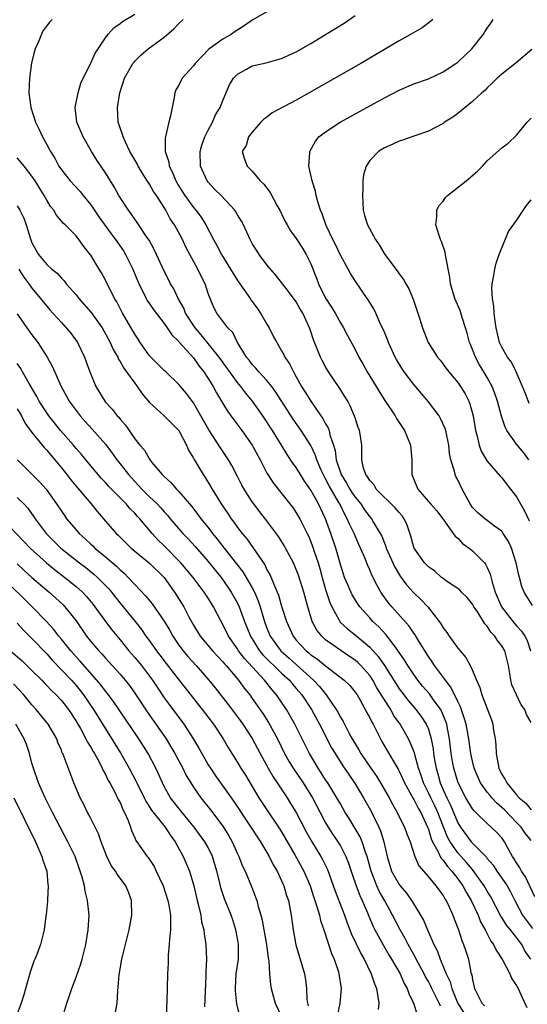
# Model space of a CAD drawing. Units: inches. Extents: x 2523000 to 2526000, y 1536037 to 1539000.
# Drawn here: x 2524031 to 2524100, y 1537129 to 1537263 of the extents above; entities that cross this region are included whole.
import ezdxf

# ---------------------------------------------------------------- set-up
doc = ezdxf.new("R2010")
doc.units = ezdxf.units.IN
doc.header["$MEASUREMENT"] = 0
doc.layers.add('LD25231536_2ft', color=103, linetype='Continuous')

msp = doc.modelspace()

# ---------------------------------------------------------------- linework, layer by layer
at = {"layer": 'LD25231536_2ft'}
for points, elevation in [([(2524035.76, 1537263), (2524035.37, 1537262.63), (2524035, 1537262.13), (2524034.5, 1537261.5), (2524034.28, 1537261), (2524033.83, 1537259.83), (2524033.43, 1537259), (2524033.32, 1537258.68), (2524032.94, 1537257.06), (2524032.64, 1537255), (2524032.56, 1537253), (2524032.83, 1537251), (2524033.5, 1537249), (2524034, 1537248), (2524034.43, 1537247), (2524035, 1537245.98), (2524035.52, 1537245), (2524036.11, 1537244.11), (2524036.67, 1537243), (2524037, 1537242.5), (2524038.19, 1537241), (2524039.54, 1537239.54), (2524039.96, 1537239), (2524041, 1537237.75), (2524042.11, 1537236.11), (2524043.79, 1537233.78), (2524044.38, 1537233), (2524045.46, 1537231.46), (2524045.73, 1537231), (2524046.75, 1537229), (2524047.57, 1537227), (2524048.16, 1537225.84), (2524048.55, 1537225), (2524048.7, 1537224.7), (2524049.52, 1537223.52), (2524051, 1537221.58), (2524051.4, 1537221), (2524052.03, 1537220.03), (2524053, 1537219.12), (2524053.05, 1537219.05), (2524055, 1537216.91), (2524055.78, 1537215.78), (2524056.4, 1537215), (2524057, 1537214.08), (2524057.68, 1537213), (2524058.13, 1537212.13), (2524059, 1537210.68), (2524059.64, 1537209.64), (2524060.47, 1537208.47), (2524061.58, 1537207), (2524062.97, 1537205), (2524064.06, 1537203), (2524065, 1537201.21), (2524065.13, 1537201), (2524065.87, 1537199.87), (2524068.14, 1537197), (2524068.51, 1537196.51), (2524069, 1537195.81), (2524069.46, 1537195), (2524070.48, 1537193), (2524070.65, 1537192.65), (2524071, 1537191.85), (2524071.32, 1537191), (2524071.45, 1537190.55), (2524071.96, 1537189), (2524072.2, 1537188.2), (2524072.51, 1537187), (2524073, 1537185.37), (2524073.58, 1537183.58), (2524073.83, 1537183), (2524074.82, 1537181.18), (2524074.91, 1537181), (2524074.95, 1537180.95), (2524075.98, 1537179.98), (2524077, 1537179.16), (2524079, 1537177.48), (2524080.2, 1537176.2), (2524081, 1537175), (2524082.54, 1537172.54), (2524083, 1537171.84), (2524083.36, 1537171.36), (2524084.24, 1537170.24), (2524085.3, 1537169), (2524086.03, 1537168.04), (2524086.71, 1537167), (2524087, 1537166.31), (2524087.39, 1537165), (2524087.64, 1537163.64), (2524087.71, 1537163), (2524087.83, 1537162.17), (2524088.03, 1537161), (2524088.26, 1537160.26), (2524088.59, 1537159), (2524089, 1537158.06), (2524089.49, 1537157), (2524090, 1537156), (2524091, 1537153.58), (2524091.35, 1537153), (2524092.81, 1537151), (2524093, 1537150.79), (2524094.89, 1537148.89), (2524095, 1537148.73), (2524095.8, 1537147.8), (2524096.32, 1537147), (2524097, 1537146.06), (2524097.73, 1537145), (2524098.19, 1537144.19), (2524098.76, 1537143), (2524099.83, 1537141), (2524101.19, 1537139.19)], 8334), ([(2524101.51, 1537143.51), (2524100.21, 1537146.21), (2524099.67, 1537147), (2524099.45, 1537147.45), (2524099, 1537148.14), (2524098.68, 1537148.68), (2524098.46, 1537149), (2524097.79, 1537150.21), (2524097.38, 1537151), (2524097, 1537151.51), (2524096.29, 1537152.29), (2524095.55, 1537153), (2524095, 1537153.48), (2524093.44, 1537155), (2524093.21, 1537155.21), (2524093, 1537155.5), (2524092.1, 1537157), (2524091.05, 1537159), (2524091, 1537159.14), (2524090.44, 1537161), (2524090.34, 1537161.66), (2524090.11, 1537163), (2524089.87, 1537165), (2524089.59, 1537166.41), (2524089.49, 1537167), (2524089.38, 1537167.38), (2524088.8, 1537168.8), (2524088.68, 1537169), (2524087.79, 1537170.21), (2524087.14, 1537171.14), (2524086.21, 1537172.21), (2524085.55, 1537173), (2524085, 1537173.76), (2524084.17, 1537175), (2524083.73, 1537175.73), (2524082.93, 1537176.93), (2524082.49, 1537177.51), (2524081.38, 1537179), (2524081.21, 1537179.21), (2524080.26, 1537180.26), (2524079.44, 1537181), (2524079, 1537181.48), (2524077.64, 1537183), (2524077.38, 1537183.38), (2524076.63, 1537184.63), (2524076.01, 1537186.01), (2524075.58, 1537187), (2524075.43, 1537187.43), (2524075, 1537188.74), (2524074.39, 1537191), (2524073.72, 1537193), (2524072.97, 1537195), (2524072.33, 1537196.33), (2524072.03, 1537197), (2524071, 1537198.9), (2524070.13, 1537200.13), (2524069.57, 1537201), (2524069, 1537201.95), (2524068.55, 1537202.55), (2524067.74, 1537203.74), (2524066.99, 1537205.01), (2524065.77, 1537207), (2524065.46, 1537207.46), (2524065, 1537208.2), (2524064.46, 1537209), (2524063.04, 1537211), (2524062.11, 1537212.11), (2524061.46, 1537213), (2524061, 1537213.55), (2524058.49, 1537217), (2524056.04, 1537220.04), (2524055.22, 1537221), (2524053.92, 1537223), (2524053.68, 1537223.68), (2524052.93, 1537225), (2524052.32, 1537226.32), (2524051.88, 1537227), (2524051.59, 1537227.59), (2524051, 1537228.69), (2524050.72, 1537229.28), (2524049.96, 1537231), (2524049.65, 1537231.65), (2524048.94, 1537232.94), (2524048.66, 1537233.34), (2524047.34, 1537235.34), (2524047, 1537235.8), (2524046.53, 1537236.53), (2524046.15, 1537237), (2524045, 1537238.74), (2524044.84, 1537239), (2524044.19, 1537240.19), (2524043, 1537242.09), (2524041.84, 1537243.84), (2524041.11, 1537245), (2524039.97, 1537247), (2524039.1, 1537249), (2524038.88, 1537251), (2524039.28, 1537253), (2524039.67, 1537254.33), (2524039.97, 1537255), (2524041, 1537257.02), (2524041.61, 1537258.39), (2524042.02, 1537259), (2524043, 1537260.51), (2524043.38, 1537261), (2524044.15, 1537261.85), (2524045, 1537262.43), (2524045.31, 1537262.69), (2524047, 1537263.69)], 8336), ([(2524101, 1537151.17), (2524100.19, 1537152.19), (2524099.62, 1537153), (2524099.32, 1537153.32), (2524099, 1537153.64), (2524097.35, 1537155.35), (2524097, 1537155.68), (2524096.28, 1537156.28), (2524095.63, 1537157), (2524095.34, 1537157.34), (2524095, 1537157.77), (2524094.11, 1537159), (2524093.76, 1537159.76), (2524093.23, 1537161), (2524093, 1537161.97), (2524092.78, 1537163), (2524092.49, 1537165), (2524092.12, 1537167), (2524091.88, 1537167.88), (2524091.38, 1537169.38), (2524091, 1537170.11), (2524090.07, 1537172.07), (2524089.32, 1537173), (2524087.84, 1537175), (2524087.51, 1537175.51), (2524087, 1537176.22), (2524085.7, 1537178.3), (2524085.18, 1537179.18), (2524085, 1537179.41), (2524084.36, 1537180.36), (2524082, 1537183), (2524081.55, 1537183.55), (2524080.7, 1537184.7), (2524080.5, 1537185), (2524079.99, 1537186.01), (2524079.3, 1537187.3), (2524079, 1537188.05), (2524078.7, 1537188.7), (2524078.32, 1537189.68), (2524077.75, 1537191), (2524077.5, 1537191.5), (2524076.86, 1537193), (2524076.24, 1537194.24), (2524075.95, 1537195), (2524075.59, 1537195.59), (2524074.92, 1537197), (2524074.81, 1537197.19), (2524073.47, 1537199.47), (2524073, 1537200.42), (2524072.78, 1537200.78), (2524072.41, 1537201.59), (2524071.81, 1537203), (2524071.62, 1537203.62), (2524070.98, 1537204.98), (2524069.68, 1537207), (2524068.58, 1537208.57), (2524066.23, 1537212.23), (2524065.65, 1537213), (2524065, 1537213.8), (2524063.89, 1537215), (2524063.5, 1537215.5), (2524063, 1537216), (2524062.57, 1537216.57), (2524062.21, 1537217), (2524060.98, 1537219), (2524060.35, 1537220.35), (2524059.68, 1537221), (2524058.19, 1537223), (2524057.77, 1537223.77), (2524057.25, 1537225), (2524057, 1537225.66), (2524056.59, 1537227), (2524056.03, 1537228.03), (2524055.59, 1537229), (2524054.48, 1537231), (2524053.96, 1537231.96), (2524053.48, 1537233), (2524052.41, 1537235), (2524051.84, 1537235.84), (2524051.23, 1537237), (2524051, 1537237.37), (2524049.96, 1537239), (2524049.57, 1537239.57), (2524049, 1537240.58), (2524048.82, 1537240.82), (2524048.24, 1537241.76), (2524047.45, 1537243), (2524047.31, 1537243.31), (2524047, 1537243.86), (2524046.34, 1537245), (2524045.72, 1537246.28), (2524045.41, 1537247), (2524045.33, 1537247.33), (2524044.76, 1537249), (2524044.65, 1537251), (2524044.96, 1537253), (2524045.59, 1537255), (2524046.74, 1537257), (2524046.85, 1537257.15), (2524047, 1537257.31), (2524047.85, 1537258.15), (2524048.83, 1537259), (2524049.51, 1537259.51), (2524051, 1537260.57), (2524052.3, 1537261.7), (2524053, 1537262.44), (2524053.57, 1537263)], 8338), ([(2524065, 1537264.04), (2524063, 1537262.88), (2524061.9, 1537262.1), (2524060.67, 1537261.33), (2524060.16, 1537261), (2524059, 1537260.31), (2524057.07, 1537258.93), (2524055.23, 1537257), (2524055, 1537256.69), (2524053.47, 1537255), (2524053.3, 1537254.7), (2524053, 1537254.06), (2524052.6, 1537253.4), (2524052.44, 1537253), (2524052.36, 1537252.36), (2524052.08, 1537251), (2524051.88, 1537249.88), (2524051.65, 1537249), (2524051.22, 1537247.22), (2524051.12, 1537246.88), (2524051.13, 1537245), (2524051.62, 1537243.62), (2524051.69, 1537243), (2524052.16, 1537242.16), (2524052.59, 1537241), (2524053, 1537240.3), (2524053.83, 1537239), (2524055, 1537237.38), (2524055.33, 1537237), (2524056.05, 1537236.05), (2524056.69, 1537235), (2524057.74, 1537233), (2524058.19, 1537232.2), (2524058.79, 1537231), (2524060.38, 1537228.38), (2524061, 1537227.45), (2524062.71, 1537225), (2524062.82, 1537224.82), (2524063.67, 1537223.67), (2524064.13, 1537223), (2524065, 1537221.47), (2524065.31, 1537221), (2524065.87, 1537219.87), (2524066.33, 1537219), (2524067, 1537217.88), (2524067.3, 1537217.3), (2524067.44, 1537217), (2524068.08, 1537216.08), (2524068.6, 1537215), (2524069, 1537214.31), (2524069.73, 1537213), (2524070.23, 1537212.23), (2524070.96, 1537211), (2524072.35, 1537209), (2524072.63, 1537208.63), (2524073, 1537207.91), (2524073.35, 1537207.35), (2524073.46, 1537207), (2524073.57, 1537206.43), (2524074.06, 1537205), (2524074.29, 1537204.29), (2524074.43, 1537203), (2524075.09, 1537201), (2524075.85, 1537199.85), (2524076.31, 1537199), (2524076.57, 1537198.57), (2524077, 1537197.95), (2524077.77, 1537197), (2524078.26, 1537196.26), (2524079, 1537195.25), (2524079.23, 1537195), (2524079.53, 1537194.47), (2524080.44, 1537193), (2524080.63, 1537192.63), (2524081, 1537191.66), (2524081.2, 1537191.2), (2524081.26, 1537191), (2524082.41, 1537188.41), (2524083.17, 1537187.17), (2524084.01, 1537186.01), (2524085, 1537184.92), (2524085.98, 1537183.98), (2524086.92, 1537183), (2524088.48, 1537181), (2524088.7, 1537180.7), (2524089, 1537180.15), (2524089.49, 1537179.49), (2524089.81, 1537179), (2524091, 1537177.37), (2524091.3, 1537177), (2524092.1, 1537176.1), (2524092.68, 1537175), (2524093, 1537174.31), (2524093.54, 1537173), (2524094.01, 1537172.01), (2524094.29, 1537171), (2524095.59, 1537167.59), (2524095.76, 1537167), (2524095.84, 1537166.16), (2524096.07, 1537165), (2524096.18, 1537164.18), (2524096.22, 1537163), (2524096.48, 1537161.52), (2524096.6, 1537161), (2524097, 1537160.18), (2524097.46, 1537159.46), (2524097.67, 1537159), (2524099, 1537157.41), (2524099.37, 1537157), (2524100.26, 1537156.26), (2524101, 1537155.34)], 8340), ([(2524101, 1537167.22), (2524100.34, 1537168.34), (2524100.12, 1537169), (2524099.63, 1537169.63), (2524098.99, 1537171), (2524098.38, 1537172.38), (2524098.22, 1537173), (2524098.09, 1537173.91), (2524097.89, 1537175), (2524097.73, 1537175.73), (2524097.39, 1537177), (2524097, 1537177.68), (2524096.41, 1537178.41), (2524096.04, 1537179), (2524095.52, 1537179.52), (2524095, 1537180.34), (2524094.67, 1537180.67), (2524093.62, 1537182.38), (2524093.2, 1537183), (2524093, 1537183.37), (2524092.26, 1537184.26), (2524091.5, 1537185), (2524091.26, 1537185.26), (2524091, 1537185.47), (2524089.59, 1537186.41), (2524089, 1537186.83), (2524088.79, 1537187), (2524087.87, 1537187.87), (2524087, 1537188.45), (2524086.48, 1537189), (2524085.05, 1537191), (2524085, 1537191.14), (2524084.62, 1537192.62), (2524084.11, 1537194.11), (2524083.7, 1537195), (2524083.4, 1537195.4), (2524083, 1537195.84), (2524082.48, 1537196.48), (2524079.9, 1537199), (2524079.59, 1537199.59), (2524079, 1537200.19), (2524078.72, 1537200.72), (2524078.46, 1537201), (2524078.14, 1537201.86), (2524077.92, 1537203), (2524077.94, 1537203.94), (2524077.91, 1537205), (2524077.75, 1537206.25), (2524077.6, 1537207), (2524077.42, 1537207.42), (2524077, 1537208.73), (2524076.95, 1537208.95), (2524076.36, 1537210.36), (2524076.01, 1537211), (2524075.63, 1537211.63), (2524074.86, 1537212.86), (2524073.4, 1537215), (2524073, 1537215.68), (2524072.53, 1537216.53), (2524072.3, 1537217), (2524071.86, 1537218.14), (2524071.36, 1537219.36), (2524071, 1537220.5), (2524070.82, 1537221), (2524069.89, 1537223), (2524069.54, 1537223.54), (2524069, 1537224.53), (2524067.93, 1537225.93), (2524067, 1537227.18), (2524066.19, 1537228.19), (2524065, 1537229.59), (2524063.93, 1537231), (2524063.56, 1537231.56), (2524063, 1537232.46), (2524062.71, 1537233), (2524061.8, 1537235), (2524061.53, 1537235.53), (2524061, 1537236.38), (2524060.78, 1537236.78), (2524060.62, 1537237), (2524058.76, 1537239), (2524057.88, 1537239.88), (2524057, 1537240.82), (2524056.86, 1537241), (2524055.96, 1537243), (2524055.92, 1537245), (2524056.14, 1537245.86), (2524056.55, 1537247), (2524057, 1537247.92), (2524057.59, 1537249), (2524058.01, 1537249.99), (2524058.61, 1537251), (2524059, 1537251.97), (2524059.92, 1537254.08), (2524060.46, 1537255), (2524061, 1537255.56), (2524062.2, 1537256.2), (2524063, 1537256.66), (2524064.9, 1537257.1), (2524066.48, 1537257.52), (2524067, 1537257.69), (2524069, 1537258.59), (2524071, 1537259.72), (2524073, 1537260.93), (2524075.5, 1537262.5), (2524077, 1537263.55)], 8342), ([(2524087.62, 1537263), (2524087.29, 1537262.71), (2524086.13, 1537261.87), (2524084.88, 1537261.12), (2524083, 1537260.09), (2524081, 1537258.92), (2524077.81, 1537257), (2524070.76, 1537253), (2524069, 1537252.02), (2524065.73, 1537250.27), (2524065, 1537249.7), (2524064.59, 1537249.41), (2524064.16, 1537249), (2524063, 1537247.63), (2524062.51, 1537247), (2524062.16, 1537245.84), (2524061.61, 1537245), (2524061.95, 1537243.95), (2524062.3, 1537243), (2524063, 1537242.31), (2524064.08, 1537241), (2524064.58, 1537240.58), (2524065.42, 1537239.42), (2524066.39, 1537237.61), (2524066.74, 1537237), (2524067, 1537236.5), (2524067.48, 1537235.48), (2524067.74, 1537235), (2524068.21, 1537234.21), (2524069, 1537233.14), (2524069.84, 1537231.84), (2524070.35, 1537231), (2524071, 1537229.69), (2524071.77, 1537227.77), (2524072.03, 1537227), (2524073, 1537225.01), (2524073.8, 1537223.8), (2524074.28, 1537223), (2524075, 1537221.66), (2524075.42, 1537221), (2524075.96, 1537219.96), (2524077, 1537218.06), (2524077.53, 1537217), (2524078.07, 1537216.07), (2524078.64, 1537215), (2524079.89, 1537213), (2524080.3, 1537212.3), (2524081.08, 1537211.08), (2524082.47, 1537209), (2524082.66, 1537208.66), (2524083.76, 1537207), (2524084.55, 1537205), (2524084.72, 1537203), (2524084.75, 1537201), (2524085.54, 1537199), (2524087.29, 1537197), (2524088.1, 1537196.1), (2524088.98, 1537195), (2524090.37, 1537193), (2524090.62, 1537192.62), (2524091, 1537192.34), (2524091.64, 1537191.64), (2524092.55, 1537191), (2524093, 1537190.63), (2524094.62, 1537189), (2524094.79, 1537188.79), (2524095, 1537188.35), (2524095.42, 1537187.42), (2524095.66, 1537186.34), (2524096.09, 1537185), (2524096.93, 1537183), (2524098.73, 1537180.73), (2524099, 1537180.41), (2524099.69, 1537179.69), (2524100.14, 1537179), (2524100.43, 1537178.43), (2524100.89, 1537177)], 8344), ([(2524101.19, 1537183.19), (2524100.04, 1537185), (2524099.74, 1537185.74), (2524099.41, 1537187), (2524099.31, 1537187.31), (2524098.97, 1537189), (2524098.3, 1537191), (2524097.89, 1537191.89), (2524097.2, 1537193), (2524097, 1537193.29), (2524096, 1537194), (2524095, 1537194.76), (2524094.66, 1537195), (2524093.76, 1537195.75), (2524093, 1537196.53), (2524092.69, 1537197), (2524091.61, 1537199), (2524091, 1537200.27), (2524090.75, 1537200.75), (2524090.64, 1537201), (2524090.55, 1537201.45), (2524090.07, 1537203), (2524089.89, 1537203.89), (2524089.78, 1537205), (2524089.36, 1537207), (2524089.28, 1537207.28), (2524088.65, 1537208.65), (2524088.44, 1537209), (2524087, 1537210.91), (2524086.04, 1537212.04), (2524085, 1537213.29), (2524083.71, 1537215), (2524083.42, 1537215.42), (2524082.66, 1537216.66), (2524082.47, 1537217), (2524081.54, 1537219), (2524081.41, 1537219.41), (2524080.83, 1537220.83), (2524080.49, 1537221.51), (2524079.84, 1537223), (2524079.57, 1537223.57), (2524078.81, 1537224.81), (2524078.66, 1537225), (2524077.87, 1537226.13), (2524077, 1537227.4), (2524076.38, 1537228.38), (2524076.06, 1537229), (2524075, 1537230.89), (2524074.32, 1537232.32), (2524073.97, 1537233), (2524073.07, 1537234.93), (2524072.53, 1537236.53), (2524072.31, 1537237), (2524071.97, 1537238.03), (2524071.72, 1537239), (2524071.61, 1537239.61), (2524071.14, 1537241), (2524070.73, 1537243), (2524070.84, 1537244.84), (2524070.83, 1537245), (2524070.88, 1537245.12), (2524071.6, 1537246.4), (2524072.09, 1537247), (2524073, 1537247.68), (2524074.99, 1537249.01), (2524079.51, 1537251.51), (2524081, 1537252.31), (2524083, 1537253.34), (2524085, 1537254.2), (2524087, 1537254.92), (2524089, 1537255.85), (2524090.74, 1537257), (2524091, 1537257.19), (2524092.89, 1537259), (2524094.5, 1537261), (2524094.7, 1537261.3), (2524095, 1537261.79), (2524095.5, 1537262.5), (2524095.82, 1537263)], 8346), ([(2524101.08, 1537258.92), (2524098.93, 1537257.07), (2524097, 1537255.55), (2524096.38, 1537255), (2524095.7, 1537254.3), (2524095, 1537253.68), (2524094.67, 1537253.33), (2524094.28, 1537253), (2524093, 1537251.8), (2524091, 1537250.17), (2524090.31, 1537249.69), (2524089.2, 1537249), (2524089, 1537248.84), (2524087, 1537247.78), (2524085.15, 1537247.15), (2524083.46, 1537246.54), (2524083, 1537246.43), (2524082.05, 1537245.95), (2524081, 1537245.52), (2524080.21, 1537245), (2524079, 1537243.76), (2524078.5, 1537243), (2524078.15, 1537241.85), (2524078.06, 1537241), (2524078.06, 1537240.06), (2524078, 1537239), (2524078.11, 1537237), (2524078.3, 1537236.3), (2524078.68, 1537235), (2524079.78, 1537233), (2524080.28, 1537232.28), (2524081.08, 1537231), (2524082.74, 1537228.74), (2524083, 1537228.33), (2524083.59, 1537227.59), (2524083.9, 1537227), (2524084.31, 1537226.31), (2524084.9, 1537224.9), (2524085.83, 1537222.17), (2524086.19, 1537221), (2524086.97, 1537219), (2524088.24, 1537217), (2524088.6, 1537216.6), (2524089, 1537216.06), (2524089.43, 1537215.43), (2524089.76, 1537215), (2524091, 1537213.56), (2524091.38, 1537213), (2524092, 1537212), (2524092.5, 1537211), (2524092.65, 1537210.65), (2524093.07, 1537209), (2524093.39, 1537207), (2524093.57, 1537206.43), (2524093.89, 1537205), (2524094.18, 1537204.18), (2524095, 1537202.85), (2524096.78, 1537200.78), (2524097, 1537200.55), (2524098.18, 1537199), (2524099, 1537197.98), (2524100.07, 1537196.07), (2524100.71, 1537194.71)], 8348), ([(2524100.67, 1537203), (2524099.97, 1537203.97), (2524099, 1537205.14), (2524097.66, 1537207), (2524097.44, 1537207.44), (2524096.94, 1537208.94), (2524096.41, 1537211), (2524096.04, 1537212.04), (2524095.67, 1537213), (2524095, 1537214.22), (2524094.56, 1537215), (2524093.97, 1537215.97), (2524093.42, 1537217), (2524093, 1537218.06), (2524092.71, 1537218.71), (2524092.61, 1537219), (2524092.27, 1537220.27), (2524092.05, 1537221), (2524091.58, 1537222.42), (2524091.33, 1537223.33), (2524090.61, 1537225), (2524090.01, 1537227), (2524089.91, 1537227.91), (2524089.35, 1537230.65), (2524089.33, 1537231), (2524089.28, 1537231.28), (2524088.76, 1537232.76), (2524088.65, 1537233), (2524088.45, 1537233.55), (2524087.99, 1537235), (2524088.12, 1537236.12), (2524088.12, 1537237), (2524088.4, 1537237.6), (2524089, 1537238.24), (2524089.3, 1537238.7), (2524089.59, 1537239), (2524092.15, 1537241), (2524093.69, 1537242.31), (2524094.35, 1537243), (2524095, 1537243.72), (2524097, 1537245.5), (2524097.87, 1537246.13), (2524099, 1537247.24), (2524100.46, 1537249), (2524101, 1537249.53)], 8350), ([(2524100.95, 1537135), (2524100.15, 1537136.15), (2524099.71, 1537137), (2524099, 1537137.98), (2524098.19, 1537139), (2524097.65, 1537139.65), (2524097, 1537140.67), (2524096.86, 1537140.86), (2524095.49, 1537143.49), (2524095, 1537144.27), (2524094.58, 1537145), (2524093.1, 1537147.1), (2524093, 1537147.2), (2524092.19, 1537148.19), (2524091, 1537149.49), (2524089.94, 1537151), (2524089.61, 1537151.61), (2524089, 1537153.11), (2524088.27, 1537155), (2524087.87, 1537155.87), (2524087.31, 1537157), (2524087, 1537157.68), (2524086.33, 1537159), (2524086.01, 1537160.01), (2524085.66, 1537161), (2524085.14, 1537162.86), (2524085.09, 1537163.09), (2524084.52, 1537164.52), (2524084.28, 1537165), (2524083.16, 1537167), (2524082.26, 1537168.26), (2524081.86, 1537169), (2524081, 1537170.32), (2524079.98, 1537171.98), (2524079.44, 1537173), (2524079, 1537173.66), (2524077.81, 1537175), (2524077.4, 1537175.4), (2524077, 1537175.75), (2524076.24, 1537176.24), (2524075.06, 1537177.06), (2524073, 1537178.52), (2524072.47, 1537179), (2524071.81, 1537179.81), (2524071.18, 1537181), (2524070.55, 1537183), (2524070.01, 1537185), (2524069.57, 1537186.43), (2524069.29, 1537187.29), (2524069, 1537188.09), (2524068.6, 1537189), (2524067.55, 1537191), (2524067.35, 1537191.35), (2524066.58, 1537192.58), (2524065, 1537194.7), (2524063.99, 1537195.99), (2524063.22, 1537197), (2524063, 1537197.31), (2524061.91, 1537199), (2524061.58, 1537199.58), (2524061, 1537200.74), (2524060.22, 1537202.22), (2524059.77, 1537203), (2524058.66, 1537204.66), (2524057.08, 1537207.08), (2524056.02, 1537209), (2524055, 1537210.77), (2524054.03, 1537212.03), (2524053, 1537213.26), (2524051.21, 1537215), (2524051, 1537215.18), (2524050.1, 1537216.1), (2524049.18, 1537217), (2524049, 1537217.2), (2524047.73, 1537219), (2524047.45, 1537219.45), (2524047, 1537220.13), (2524046.69, 1537220.69), (2524045.34, 1537223), (2524044.55, 1537224.55), (2524044.23, 1537225), (2524043.85, 1537225.85), (2524043.23, 1537227), (2524043, 1537227.48), (2524042.47, 1537228.47), (2524042.17, 1537229), (2524041, 1537230.87), (2524040.91, 1537231), (2524040.06, 1537232.06), (2524039.39, 1537233), (2524039, 1537233.5), (2524037.54, 1537235), (2524037.26, 1537235.26), (2524036.34, 1537236.34), (2524035.97, 1537237), (2524035.53, 1537237.53), (2524035, 1537238.38), (2524034.66, 1537239), (2524033.45, 1537241), (2524033, 1537241.66), (2524031.94, 1537243), (2524031.53, 1537243.53), (2524031, 1537244.15)], 8332), ([(2524031, 1537237.6), (2524031.35, 1537237), (2524031.91, 1537235.91), (2524032.22, 1537235), (2524032.73, 1537233.27), (2524033, 1537232.57), (2524033.87, 1537231), (2524035, 1537229.61), (2524035.69, 1537229), (2524036.43, 1537228.43), (2524037, 1537227.77), (2524037.4, 1537227.4), (2524037.67, 1537227), (2524039, 1537225.47), (2524039.36, 1537225), (2524041.06, 1537223.06), (2524042.54, 1537221), (2524043, 1537220.18), (2524043.63, 1537219), (2524044.04, 1537218.04), (2524044.67, 1537217), (2524044.76, 1537216.76), (2524045, 1537216.4), (2524045.49, 1537215.49), (2524045.88, 1537215), (2524047, 1537213.44), (2524047.33, 1537213), (2524048, 1537212), (2524049, 1537210.84), (2524051.01, 1537209), (2524053, 1537206.99), (2524054.06, 1537205), (2524054.33, 1537204.33), (2524055, 1537203.24), (2524055.08, 1537203.08), (2524056.31, 1537201), (2524056.59, 1537200.59), (2524057.35, 1537199.35), (2524057.53, 1537199), (2524058.77, 1537197), (2524059.69, 1537195.69), (2524060.14, 1537195), (2524060.51, 1537194.51), (2524061, 1537193.8), (2524061.61, 1537193), (2524062.25, 1537192.25), (2524063.08, 1537191.08), (2524063.38, 1537190.62), (2524064.7, 1537188.7), (2524065, 1537188.05), (2524065.39, 1537187.39), (2524065.92, 1537186.08), (2524066.41, 1537185), (2524066.58, 1537184.58), (2524067, 1537183.09), (2524067.65, 1537181), (2524068.56, 1537179), (2524069, 1537178.47), (2524070.36, 1537177), (2524070.73, 1537176.73), (2524071, 1537176.47), (2524071.87, 1537175.87), (2524073, 1537174.94), (2524075.54, 1537173), (2524076.28, 1537172.28), (2524077, 1537171.39), (2524077.27, 1537171), (2524077.64, 1537170.36), (2524078.4, 1537169), (2524079, 1537167.89), (2524079.28, 1537167.28), (2524079.46, 1537167), (2524080.48, 1537165), (2524080.67, 1537164.67), (2524081.6, 1537163), (2524082.45, 1537161.55), (2524082.87, 1537160.87), (2524083, 1537160.63), (2524083.53, 1537159.53), (2524083.75, 1537159), (2524084.7, 1537157.3), (2524084.91, 1537156.91), (2524085, 1537156.77), (2524085.59, 1537155.59), (2524085.95, 1537155), (2524086.89, 1537153), (2524087, 1537152.72), (2524087.39, 1537151.39), (2524087.56, 1537151), (2524088.3, 1537149.7), (2524088.61, 1537149), (2524088.74, 1537148.74), (2524089, 1537148.5), (2524089.61, 1537147.61), (2524090.2, 1537147), (2524091, 1537145.96), (2524091.67, 1537145), (2524092.12, 1537144.12), (2524092.82, 1537143), (2524093.75, 1537141), (2524094.09, 1537140.09), (2524094.71, 1537139), (2524095.48, 1537137.48), (2524095.88, 1537137), (2524096.23, 1537136.23), (2524097.09, 1537134.91), (2524098.07, 1537133), (2524098.35, 1537132.35), (2524099, 1537131.41), (2524099.13, 1537131.13), (2524099.22, 1537131), (2524099.77, 1537129.77), (2524100.42, 1537128.42)], 8330), ([(2524100.7, 1537210.7), (2524100.16, 1537212.16), (2524099.83, 1537213), (2524098.93, 1537215), (2524098.3, 1537216.3), (2524097.77, 1537217), (2524097, 1537218.34), (2524096.69, 1537219), (2524096.22, 1537221), (2524096.09, 1537221.91), (2524095.97, 1537223), (2524095.92, 1537223.92), (2524095.74, 1537225), (2524095.65, 1537226.35), (2524095.69, 1537227), (2524095.87, 1537227.87), (2524096.02, 1537229), (2524096.21, 1537229.79), (2524096.62, 1537231), (2524097.9, 1537234.1), (2524099, 1537235.63), (2524100.36, 1537237.64), (2524101, 1537238.42)], 8352), ([(2524031.23, 1537229), (2524031.9, 1537227.9), (2524032.58, 1537227), (2524033, 1537226.4), (2524034.18, 1537225), (2524034.53, 1537224.53), (2524035, 1537223.96), (2524035.44, 1537223.44), (2524035.86, 1537223), (2524037, 1537221.71), (2524037.66, 1537221), (2524038.27, 1537220.27), (2524039.12, 1537219.12), (2524039.19, 1537219), (2524040.14, 1537217), (2524040.38, 1537216.38), (2524040.87, 1537215), (2524041.7, 1537213), (2524042.9, 1537211), (2524043, 1537210.88), (2524043.92, 1537209.92), (2524044.62, 1537209), (2524044.81, 1537208.81), (2524045, 1537208.55), (2524045.74, 1537207.74), (2524047, 1537205.88), (2524047.71, 1537205), (2524048.31, 1537204.31), (2524049, 1537203.09), (2524049.34, 1537202.66), (2524050.72, 1537201), (2524050.87, 1537200.87), (2524051, 1537200.73), (2524051.93, 1537199.93), (2524052.7, 1537199), (2524053, 1537198.7), (2524054.72, 1537196.72), (2524055.59, 1537195.59), (2524056.02, 1537195), (2524057, 1537193.79), (2524057.59, 1537193), (2524058.23, 1537192.23), (2524059.18, 1537191), (2524060.87, 1537188.87), (2524061.74, 1537187.74), (2524063, 1537185.59), (2524063.3, 1537185), (2524063.82, 1537183.82), (2524064.09, 1537183), (2524064.67, 1537181), (2524065, 1537180.1), (2524065.43, 1537179), (2524066.88, 1537177), (2524068.01, 1537176.01), (2524071.35, 1537173), (2524072.14, 1537172.14), (2524073.06, 1537171), (2524074.44, 1537169), (2524074.65, 1537168.65), (2524075, 1537167.97), (2524075.37, 1537167.37), (2524076.15, 1537165.85), (2524076.62, 1537165), (2524077, 1537164.34), (2524077.52, 1537163.52), (2524077.81, 1537163), (2524079.15, 1537161), (2524079.91, 1537159.91), (2524080.48, 1537159), (2524081.63, 1537157), (2524082.1, 1537156.1), (2524082.74, 1537155), (2524083.47, 1537153.47), (2524083.75, 1537153), (2524084.07, 1537152.07), (2524084.51, 1537151), (2524085.15, 1537149), (2524085.71, 1537147.71), (2524087, 1537146.24), (2524088.02, 1537145), (2524089, 1537143.67), (2524089.24, 1537143.24), (2524089.4, 1537143), (2524089.78, 1537142.22), (2524090.33, 1537141), (2524090.51, 1537140.51), (2524091.1, 1537139), (2524091.55, 1537137.55), (2524091.79, 1537137), (2524092.08, 1537136.08), (2524092.44, 1537135), (2524092.79, 1537133.21), (2524092.89, 1537132.89), (2524093, 1537132.19), (2524093.29, 1537131), (2524093.53, 1537130.47), (2524094.27, 1537129), (2524094.64, 1537128.64)], 8328), ([(2524031, 1537222.89), (2524032.31, 1537221), (2524033, 1537220.04), (2524033.78, 1537219), (2524035.08, 1537217), (2524035.76, 1537215.76), (2524036.96, 1537213), (2524037.69, 1537211.69), (2524038.06, 1537211), (2524039, 1537209.71), (2524039.54, 1537209), (2524040.25, 1537208.25), (2524041.2, 1537207.2), (2524043, 1537205.15), (2524043.93, 1537203.93), (2524044.57, 1537203), (2524045, 1537202.47), (2524046.13, 1537201), (2524047, 1537200.04), (2524047.52, 1537199.52), (2524047.98, 1537199), (2524049, 1537197.99), (2524050.04, 1537197), (2524050.51, 1537196.51), (2524051, 1537195.95), (2524051.47, 1537195.47), (2524051.84, 1537195), (2524053.53, 1537193), (2524054.25, 1537192.25), (2524055.21, 1537191.21), (2524057, 1537189.18), (2524058.75, 1537187), (2524059.69, 1537185.69), (2524060.15, 1537185), (2524061, 1537183.5), (2524061.24, 1537183), (2524061.96, 1537181), (2524062.74, 1537179), (2524063.99, 1537177), (2524064.45, 1537176.45), (2524065.44, 1537175.44), (2524065.93, 1537175), (2524067, 1537173.97), (2524068.06, 1537173), (2524068.48, 1537172.48), (2524069, 1537171.89), (2524069.74, 1537171), (2524071.05, 1537169), (2524072.16, 1537167), (2524073.8, 1537163.8), (2524074.28, 1537163), (2524075.34, 1537161.34), (2524076.15, 1537160.14), (2524076.94, 1537159), (2524078.16, 1537157), (2524079.27, 1537155), (2524079.51, 1537154.49), (2524080.24, 1537153), (2524080.47, 1537152.47), (2524080.91, 1537151), (2524081.36, 1537149), (2524081.98, 1537147), (2524083, 1537145.17), (2524083.13, 1537145), (2524084, 1537144), (2524084.7, 1537143), (2524085, 1537142.49), (2524085.94, 1537141), (2524086.33, 1537140.33), (2524086.85, 1537139), (2524087.73, 1537137), (2524088.18, 1537136.18), (2524088.58, 1537135), (2524089, 1537134.02), (2524089.41, 1537133), (2524089.94, 1537131.94), (2524090.18, 1537131), (2524090.99, 1537128.99), (2524091.79, 1537127.79)], 8326), ([(2524088.62, 1537128.62), (2524088.47, 1537129), (2524087.98, 1537130.02), (2524087.48, 1537131), (2524087.33, 1537131.33), (2524087, 1537131.96), (2524086.61, 1537132.61), (2524086.42, 1537133), (2524085.35, 1537135), (2524085.24, 1537135.24), (2524084.24, 1537137), (2524083.83, 1537137.83), (2524083.14, 1537139), (2524082.1, 1537141), (2524081.06, 1537142.94), (2524080.29, 1537144.29), (2524079.99, 1537145), (2524079.18, 1537147), (2524078.64, 1537149), (2524078.42, 1537149.58), (2524077.97, 1537151), (2524077.69, 1537151.69), (2524076.18, 1537154.18), (2524075.65, 1537155), (2524075, 1537156.15), (2524074.54, 1537157), (2524073.3, 1537159), (2524073, 1537159.44), (2524072.4, 1537160.4), (2524071.98, 1537161), (2524070.8, 1537163), (2524068.82, 1537167), (2524067.65, 1537169), (2524066.32, 1537171), (2524065.7, 1537171.7), (2524064.69, 1537173), (2524061.94, 1537175.94), (2524061.15, 1537177), (2524061, 1537177.25), (2524059.76, 1537179), (2524059, 1537180.58), (2524058.75, 1537181), (2524057.74, 1537183), (2524057.45, 1537183.45), (2524057, 1537184.19), (2524056.47, 1537185), (2524054.96, 1537187), (2524053.29, 1537189), (2524051, 1537191.31), (2524050.14, 1537192.14), (2524049.38, 1537193), (2524047.68, 1537195), (2524047.34, 1537195.34), (2524047, 1537195.73), (2524046.36, 1537196.36), (2524045.83, 1537197), (2524043.44, 1537199.44), (2524043, 1537199.94), (2524042.48, 1537200.48), (2524041, 1537202.21), (2524039.75, 1537203.74), (2524039, 1537204.57), (2524038.65, 1537205), (2524036.9, 1537207), (2524036.05, 1537208.05), (2524035.3, 1537209), (2524035, 1537209.43), (2524034, 1537211), (2524033.66, 1537211.66), (2524032.61, 1537213.39), (2524031.7, 1537215), (2524031.46, 1537215.46), (2524031, 1537216.13)], 8324), ([(2524031, 1537209.96), (2524031.55, 1537209), (2524032.03, 1537208.03), (2524033, 1537206.75), (2524034.68, 1537204.68), (2524035, 1537204.35), (2524035.59, 1537203.59), (2524036.12, 1537203), (2524037, 1537201.93), (2524037.74, 1537201), (2524038.28, 1537200.28), (2524039.18, 1537199.18), (2524041.06, 1537197), (2524041.93, 1537195.93), (2524042.75, 1537195), (2524044.46, 1537193), (2524044.74, 1537192.74), (2524045, 1537192.47), (2524046.49, 1537191), (2524049, 1537188.92), (2524051, 1537186.99), (2524052.42, 1537185), (2524053.67, 1537183), (2524054.38, 1537181.62), (2524055, 1537180.49), (2524055.89, 1537179), (2524057.57, 1537177), (2524058.26, 1537176.26), (2524059, 1537175.51), (2524059.23, 1537175.23), (2524059.44, 1537175), (2524061.14, 1537173), (2524061.92, 1537171.92), (2524062.66, 1537171), (2524063, 1537170.53), (2524064.45, 1537168.45), (2524065.23, 1537167.23), (2524066.44, 1537165), (2524067.41, 1537163), (2524067.99, 1537161.99), (2524068.58, 1537161), (2524069.94, 1537159), (2524071.19, 1537157), (2524072.23, 1537155), (2524073, 1537153.58), (2524073.34, 1537153), (2524073.99, 1537151.99), (2524074.67, 1537151), (2524075, 1537150.45), (2524075.76, 1537149), (2524076.1, 1537148.1), (2524076.6, 1537146.6), (2524077.16, 1537145), (2524077.66, 1537143.66), (2524077.98, 1537143), (2524078.69, 1537141.31), (2524078.86, 1537140.86), (2524079.46, 1537139.46), (2524079.7, 1537139), (2524080.87, 1537136.87), (2524081.61, 1537135.61), (2524081.98, 1537135), (2524083.14, 1537133), (2524083.7, 1537131.7), (2524084.12, 1537131), (2524084.31, 1537130.31), (2524084.98, 1537129), (2524085.47, 1537127.47)], 8322), ([(2524031.03, 1537203), (2524034.03, 1537200.03), (2524034.91, 1537199), (2524035.8, 1537197.8), (2524036.34, 1537197), (2524037, 1537196), (2524037.41, 1537195.41), (2524037.72, 1537195), (2524039, 1537193.48), (2524039.41, 1537193), (2524040.26, 1537192.26), (2524041, 1537191.53), (2524041.28, 1537191.28), (2524041.55, 1537191), (2524043, 1537189.8), (2524044.51, 1537188.51), (2524045, 1537188.01), (2524045.56, 1537187.56), (2524046.12, 1537187), (2524047, 1537186.02), (2524048.48, 1537184.48), (2524049.38, 1537183.38), (2524051, 1537181.03), (2524051.76, 1537179.76), (2524052.18, 1537179), (2524053, 1537177.79), (2524053.58, 1537177), (2524054.22, 1537176.22), (2524055.34, 1537175), (2524057.1, 1537173), (2524057.95, 1537171.95), (2524059.71, 1537169.71), (2524061, 1537168.03), (2524061.74, 1537167), (2524063, 1537165.08), (2524064.08, 1537163), (2524065.16, 1537161), (2524065.83, 1537159.83), (2524066.41, 1537159), (2524067.74, 1537157), (2524068.23, 1537156.23), (2524068.97, 1537154.97), (2524070.35, 1537152.35), (2524071.08, 1537151.08), (2524072.36, 1537149), (2524072.59, 1537148.59), (2524073.23, 1537147.23), (2524074.28, 1537144.28), (2524075.56, 1537141), (2524075.94, 1537139.94), (2524076.31, 1537139), (2524076.49, 1537138.49), (2524077.78, 1537135.78), (2524078.24, 1537135), (2524079.21, 1537133), (2524079.63, 1537131.63), (2524079.91, 1537131), (2524080.12, 1537129.88), (2524080.22, 1537129), (2524080.17, 1537128.17)], 8320), ([(2524031, 1537197.87), (2524031.87, 1537197), (2524032.42, 1537196.42), (2524033.26, 1537195.26), (2524033.43, 1537195), (2524034.92, 1537193), (2524035, 1537192.91), (2524036.94, 1537191), (2524039.45, 1537189), (2524040.33, 1537188.33), (2524041.44, 1537187.44), (2524041.93, 1537187), (2524043.46, 1537185.46), (2524043.84, 1537185), (2524045, 1537183.5), (2524047.06, 1537181), (2524047.91, 1537179.91), (2524048.52, 1537179), (2524049, 1537178.35), (2524049.94, 1537177), (2524050.4, 1537176.4), (2524051.26, 1537175.26), (2524053, 1537173.03), (2524056.19, 1537169), (2524057.71, 1537167), (2524059.02, 1537165), (2524059.75, 1537163.75), (2524061, 1537161.77), (2524061.45, 1537161), (2524062.06, 1537160.06), (2524063.92, 1537157), (2524065, 1537155.34), (2524066.58, 1537153), (2524067, 1537152.34), (2524067.5, 1537151.5), (2524068.78, 1537149.22), (2524070.01, 1537147), (2524070.89, 1537145), (2524071.4, 1537143.4), (2524071.82, 1537142.18), (2524072.14, 1537141), (2524072.28, 1537140.28), (2524072.74, 1537139), (2524073.78, 1537135.78), (2524074.14, 1537135), (2524074.73, 1537133.27), (2524074.81, 1537133), (2524075.11, 1537131), (2524074.95, 1537129), (2524074.53, 1537127)], 8318), ([(2524028.92, 1537195), (2524031.91, 1537191.91), (2524032.76, 1537191), (2524034.99, 1537188.99), (2524036.08, 1537188.08), (2524037.49, 1537187), (2524039, 1537185.76), (2524039.86, 1537185), (2524040.42, 1537184.42), (2524041.32, 1537183.32), (2524041.57, 1537183), (2524042.99, 1537180.99), (2524043.86, 1537179.86), (2524045, 1537178.49), (2524046.21, 1537177), (2524047, 1537176.11), (2524047.5, 1537175.5), (2524047.9, 1537175), (2524049, 1537173.57), (2524049.41, 1537173), (2524050.04, 1537172.04), (2524051, 1537170.62), (2524051.67, 1537169.67), (2524053.67, 1537167), (2524054.99, 1537164.99), (2524055.74, 1537163.74), (2524056.13, 1537163), (2524057, 1537161.49), (2524057.31, 1537161), (2524057.99, 1537159.99), (2524058.69, 1537159), (2524060.5, 1537156.5), (2524062.79, 1537153), (2524063.65, 1537151.65), (2524064.11, 1537151), (2524065, 1537149.55), (2524065.32, 1537149), (2524065.86, 1537147.86), (2524066.38, 1537147), (2524067, 1537145.67), (2524067.19, 1537145.19), (2524067.29, 1537145), (2524067.67, 1537143.67), (2524067.92, 1537143), (2524068.32, 1537141), (2524068.59, 1537139), (2524068.94, 1537136.94), (2524070.1, 1537133), (2524070.24, 1537132.24), (2524070.38, 1537131), (2524070.44, 1537129.56), (2524070.53, 1537129), (2524070.63, 1537128.63)], 8316), ([(2524031, 1537188.84), (2524031.95, 1537187.95), (2524033, 1537187), (2524035, 1537185.27), (2524035.33, 1537185), (2524036.21, 1537184.21), (2524037.25, 1537183.25), (2524037.49, 1537183), (2524039, 1537181.08), (2524040.43, 1537179), (2524041, 1537178.29), (2524042.09, 1537177), (2524042.54, 1537176.54), (2524043, 1537176.01), (2524043.93, 1537175), (2524045, 1537173.8), (2524045.68, 1537173), (2524046.27, 1537172.27), (2524047.1, 1537171.1), (2524048.67, 1537168.67), (2524051.26, 1537165), (2524051.93, 1537163.93), (2524052.47, 1537163), (2524053.53, 1537161), (2524054.02, 1537160.02), (2524054.63, 1537159), (2524055, 1537158.44), (2524055.58, 1537157.58), (2524056.01, 1537157), (2524057.33, 1537155.33), (2524059, 1537153.11), (2524059.81, 1537151.81), (2524060.27, 1537151), (2524061, 1537149.35), (2524061.18, 1537149), (2524061.69, 1537147.69), (2524062.02, 1537147), (2524062.9, 1537144.9), (2524063.46, 1537143.46), (2524063.61, 1537143), (2524063.8, 1537142.2), (2524064.15, 1537141), (2524064.33, 1537140.33), (2524064.59, 1537139), (2524064.94, 1537137), (2524065.16, 1537135.16), (2524065.24, 1537134.76), (2524065.36, 1537133), (2524065.49, 1537131.49), (2524065.58, 1537131), (2524066.13, 1537129), (2524067, 1537127.19)], 8314), ([(2524061.3, 1537127.3), (2524060.89, 1537128.89), (2524060.71, 1537130.71), (2524060.7, 1537131), (2524060.83, 1537133), (2524061.12, 1537135), (2524061.14, 1537137), (2524061, 1537137.83), (2524060.78, 1537139), (2524060.36, 1537140.36), (2524060.13, 1537141), (2524059.24, 1537143.24), (2524058.73, 1537144.73), (2524058.58, 1537145.42), (2524058.19, 1537147), (2524057.6, 1537149), (2524057, 1537150.22), (2524056.56, 1537151), (2524055.1, 1537153), (2524053.47, 1537155), (2524051.88, 1537157), (2524051, 1537158.54), (2524050.76, 1537159), (2524050.23, 1537160.23), (2524049.88, 1537161), (2524048.84, 1537163), (2524047.55, 1537165), (2524044.09, 1537170.09), (2524043.23, 1537171.23), (2524043, 1537171.5), (2524042.37, 1537172.37), (2524041.85, 1537173), (2524039.58, 1537175.58), (2524039, 1537176.19), (2524038.27, 1537177), (2524037, 1537178.6), (2524036.66, 1537179), (2524035.95, 1537179.95), (2524034.98, 1537181), (2524033.04, 1537183), (2524028.98, 1537186.98)], 8312), ([(2524031, 1537180.76), (2524031.83, 1537179.83), (2524033, 1537178.67), (2524035, 1537176.58), (2524035.73, 1537175.73), (2524038.36, 1537173), (2524039, 1537172.29), (2524039.58, 1537171.58), (2524040.02, 1537171), (2524041.39, 1537169), (2524043, 1537166.36), (2524045.1, 1537163), (2524046.25, 1537161), (2524047.2, 1537159.2), (2524047.29, 1537159), (2524048.29, 1537157), (2524048.51, 1537156.51), (2524049.3, 1537155.3), (2524051.12, 1537153), (2524051.86, 1537151.86), (2524052.5, 1537151), (2524053.61, 1537149), (2524054.46, 1537147), (2524055.05, 1537145), (2524055.5, 1537143), (2524055.7, 1537142.3), (2524055.98, 1537141), (2524056.09, 1537140.09), (2524056.42, 1537139), (2524056.46, 1537138.46), (2524056.7, 1537137), (2524056.76, 1537135), (2524056.7, 1537133.3), (2524056.7, 1537132.7), (2524056.5, 1537128.5)], 8310), ([(2524030.08, 1537177), (2524031.64, 1537175.64), (2524033, 1537174.34), (2524034.32, 1537173), (2524034.64, 1537172.64), (2524035, 1537172.29), (2524035.63, 1537171.63), (2524036.29, 1537171), (2524037, 1537170.24), (2524037.97, 1537169), (2524039, 1537167.43), (2524039.25, 1537167), (2524039.59, 1537166.41), (2524040.35, 1537165), (2524040.55, 1537164.55), (2524041, 1537163.87), (2524041.31, 1537163.31), (2524041.5, 1537163), (2524042.14, 1537161.86), (2524042.58, 1537161), (2524042.69, 1537160.69), (2524043, 1537160.16), (2524043.36, 1537159.36), (2524043.58, 1537159), (2524044.32, 1537157.68), (2524044.76, 1537156.76), (2524045, 1537156.33), (2524045.39, 1537155.39), (2524045.62, 1537155), (2524046.1, 1537153.9), (2524046.42, 1537153), (2524046.55, 1537152.55), (2524047, 1537151.55), (2524047.16, 1537151.16), (2524048.69, 1537149), (2524048.84, 1537148.84), (2524049, 1537148.6), (2524049.62, 1537147.62), (2524049.93, 1537147), (2524050.86, 1537145), (2524051.52, 1537143), (2524051.65, 1537142.35), (2524051.86, 1537141), (2524051.85, 1537139.85), (2524051.88, 1537139), (2524051.74, 1537137.74), (2524051.7, 1537137), (2524051.54, 1537135.54), (2524051.55, 1537134.45), (2524051.44, 1537133), (2524051.39, 1537131), (2524051.38, 1537129.38), (2524051.26, 1537127.26)], 8308), ([(2524044.22, 1537127), (2524044.59, 1537129), (2524044.7, 1537130.7), (2524044.86, 1537132.86), (2524045.22, 1537135), (2524045.72, 1537137), (2524046.25, 1537139), (2524046.6, 1537141), (2524046.54, 1537143), (2524046.14, 1537144.14), (2524045.79, 1537145), (2524044.58, 1537146.58), (2524044.36, 1537147), (2524043.78, 1537147.78), (2524043.19, 1537149), (2524042.41, 1537151), (2524042.06, 1537152.06), (2524041, 1537154.17), (2524040.55, 1537155), (2524040.05, 1537156.05), (2524039.54, 1537157), (2524038.71, 1537159), (2524037.34, 1537162.66), (2524037.19, 1537163), (2524037.12, 1537163.12), (2524037, 1537163.45), (2524036.53, 1537164.53), (2524036.37, 1537165), (2524035.22, 1537167), (2524033.58, 1537169), (2524033, 1537169.63), (2524031.87, 1537171), (2524030.49, 1537172.49)], 8306), ([(2524037.2, 1537127.2), (2524037.75, 1537129), (2524038.07, 1537129.93), (2524038.41, 1537131), (2524039, 1537132.55), (2524039.65, 1537134.35), (2524039.84, 1537135), (2524040.35, 1537137), (2524040.66, 1537139), (2524040.77, 1537141), (2524040.58, 1537143), (2524040.25, 1537144.25), (2524040.13, 1537145), (2524039.82, 1537146.18), (2524039.57, 1537147), (2524038.86, 1537149), (2524037.9, 1537151), (2524036.88, 1537152.88), (2524035.79, 1537155), (2524034.79, 1537157), (2524033.9, 1537159), (2524033.2, 1537161), (2524033, 1537161.69), (2524032.66, 1537163), (2524032.24, 1537164.24), (2524031.95, 1537165), (2524030.78, 1537167)], 8304), ([(2524030.53, 1537157), (2524033.46, 1537151), (2524034.35, 1537149), (2524034.48, 1537148.48), (2524035, 1537147), (2524035.18, 1537145.18), (2524035.21, 1537145), (2524035.1, 1537143.1), (2524035.1, 1537142.9), (2524034.92, 1537141.08), (2524034.87, 1537140.87), (2524034.64, 1537139), (2524034.14, 1537137), (2524033.65, 1537135.65), (2524033.39, 1537135), (2524033.26, 1537134.74), (2524032.75, 1537133.25), (2524032.58, 1537132.58), (2524031.87, 1537130.13), (2524031.51, 1537129), (2524031, 1537127.54)], 8302)]:
    msp.add_lwpolyline(points, dxfattribs=dict(at, elevation=elevation))

doc.saveas('drawing.dxf')
